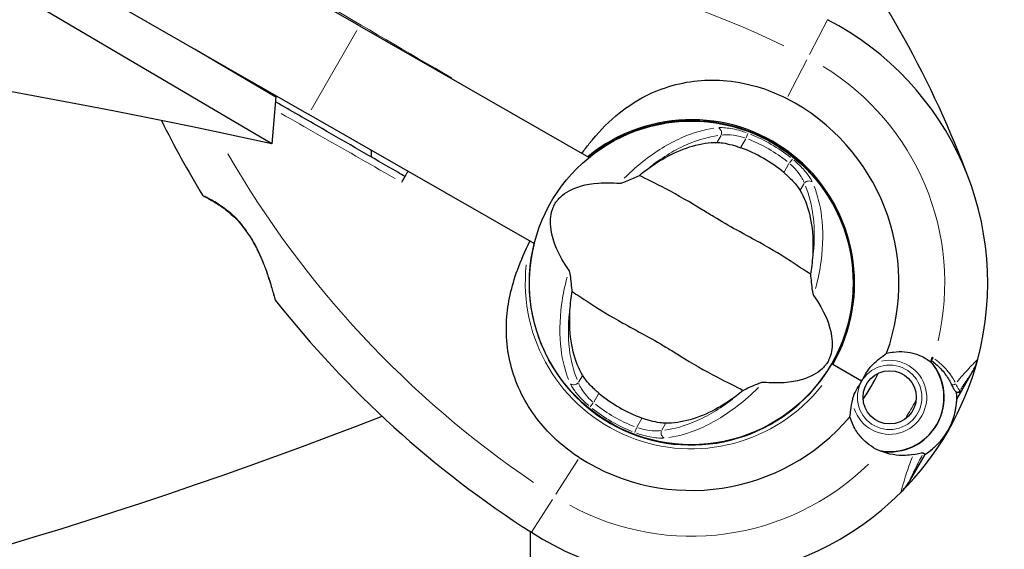
# Model space of a CAD drawing. Units: millimetres. Extents: x 67819 to 83705, y 6336 to 20377.
# Drawn here: x 71316 to 71500, y 15454 to 15553 of the extents above; entities that cross this region are included whole.
import ezdxf

# ---------------------------------------------------------------- set-up
doc = ezdxf.new("R2010")
doc.units = ezdxf.units.MM
doc.header["$LTSCALE"] = 70
for name, color, linetype, lineweight in [('Widoczne (ISO)', 7, 'Continuous', 25), ('Widoczne wąskie (ISO)', 7, 'Continuous', 15), ('Wymiar (ISO)', 116, 'Continuous', 18)]:
    doc.layers.add(name, color=color, linetype=linetype, lineweight=lineweight)
doc.styles.add('Tekst etykiety (ISO)', font='tahoma.ttf')
doc.dimstyles.new('Domyślne (ISO)', dxfattribs={"dimscale": 70, "dimtxt": 3.5, "dimasz": 2.5, "dimexe": 3.175, "dimexo": 0, "dimgap": 0.762, "dimtad": 1, "dimtoh": 1, "dimdec": 0, "dimrnd": 1e-08, "dimzin": 0, "dimtxsty": 'Tekst etykiety (ISO)', "dimcen": 0.09, "dimdle": 10, "dimclrd": 256, "dimclre": 256, "dimclrt": 256, "dimadec": 0, "dimazin": 0, "dimtfac": 0.714286, "dimtdec": 0, "dimtmove": 0, "dimatfit": 3, "dimfxl": 0, "dimtolj": 1, "dimtzin": 0, "dimlwd": -1, "dimlwe": -1, "dimarcsym": 0})

# ---------------------------------------------------------------- blocks, each defined once
blk = doc.blocks.new('*D25')
at = {"layer": 'Defpoints', "color": 0}
for p in [(79435.92, 18917.45), (82263.92, 18917.45), (69565.65, 11191)]:
    blk.add_point(p, dxfattribs=at)
at = {"layer": 'Wymiar (ISO)'}
for p, q in [((79435.92, 18917.45), (82486.17, 18917.45)), ((82263.92, 11366), (82263.92, 18742.45)), ((69565.65, 11191), (82486.17, 11191))]:
    blk.add_line(p, q, dxfattribs=at)
for points in [[(82234.76, 18742.45), (82293.09, 18742.45), (82263.92, 18917.45)], [(82234.76, 11366), (82293.09, 11366), (82263.92, 11191)]]:
    blk.add_solid(points, dxfattribs=at)
at = {"layer": 'Wymiar (ISO)', "insert": (81955.38, 15068.04), "char_height": 245, "attachment_point": 2, "rotation": 90, "style": 'Tekst etykiety (ISO)'}
blk.add_mtext('\\A1;7726', dxfattribs=at)
blk = doc.blocks.new('*D26')
at = {"layer": 'Defpoints', "color": 0}
for p in [(79434.66, 20377.41), (69353.18, 10090.03), (83482.55, 10090.03)]:
    blk.add_point(p, dxfattribs=at)
at = {"layer": 'Wymiar (ISO)'}
for p, q in [((79434.66, 20377.41), (83704.8, 20377.41)), ((83482.55, 20202.41), (83482.55, 10265.03)), ((69353.18, 10090.03), (83704.8, 10090.03))]:
    blk.add_line(p, q, dxfattribs=at)
for points in [[(83453.38, 20202.41), (83511.72, 20202.41), (83482.55, 20377.41)], [(83453.38, 10265.03), (83511.72, 10265.03), (83482.55, 10090.03)]]:
    blk.add_solid(points, dxfattribs=at)
at = {"layer": 'Wymiar (ISO)', "insert": (83173.02, 15233.72), "char_height": 245, "attachment_point": 2, "rotation": 90, "style": 'Tekst etykiety (ISO)'}
blk.add_mtext('\\A1;10287', dxfattribs=at)
blk = doc.blocks.new('*D27')
at = {"layer": 'Defpoints', "color": 0}
for p in [(79980.29, 18070.87), (68963.65, 11808.3), (68963.65, 10396.53)]:
    blk.add_point(p, dxfattribs=at)
at = {"layer": 'Wymiar (ISO)'}
for p, q in [((79980.29, 18070.87), (79980.29, 10174.28)), ((68963.65, 11808.3), (68963.65, 10174.28)), ((79805.29, 10396.53), (69138.65, 10396.53))]:
    blk.add_line(p, q, dxfattribs=at)
for points in [[(69138.65, 10425.69), (69138.65, 10367.36), (68963.65, 10396.53)], [(79805.29, 10425.69), (79805.29, 10367.36), (79980.29, 10396.53)]]:
    blk.add_solid(points, dxfattribs=at)
at = {"layer": 'Wymiar (ISO)', "insert": (74489.22, 10704.9), "char_height": 245, "attachment_point": 2, "style": 'Tekst etykiety (ISO)'}
blk.add_mtext('\\A1;11017', dxfattribs=at)
blk = doc.blocks.new('*D28')
at = {"layer": 'Defpoints', "color": 0}
for p in [(81421.71, 18033.82), (67825.6, 11483.92), (81421.71, 9283.92)]:
    blk.add_point(p, dxfattribs=at)
at = {"layer": 'Wymiar (ISO)'}
for p, q in [((81421.71, 18033.82), (81421.71, 9061.67)), ((67825.6, 11483.92), (67825.6, 9061.67)), ((68000.6, 9283.92), (81246.71, 9283.92))]:
    blk.add_line(p, q, dxfattribs=at)
for points in [[(68000.6, 9313.08), (68000.6, 9254.75), (67825.6, 9283.92)], [(81246.71, 9313.08), (81246.71, 9254.75), (81421.71, 9283.92)]]:
    blk.add_solid(points, dxfattribs=at)
at = {"layer": 'Wymiar (ISO)', "insert": (74623.65, 9592.46), "char_height": 245, "attachment_point": 2, "style": 'Tekst etykiety (ISO)'}
blk.add_mtext('\\A1;13596', dxfattribs=at)

msp = doc.modelspace()

# ---------------------------------------------------------------- linework, layer by layer
at = {"layer": 'Widoczne (ISO)'}
for p, q in [((71379.56, 15551.97), (71088.54, 15718.87)), ((71079.08, 15702.38), (71370.11, 15535.49)), ((71363.25, 15529.99), (71160.91, 15649.18)), ((71379.56, 15551.97), (71422.31, 15527.46)), ((71348.81, 15547.7), (71363.99, 15538.76)), ((71363.99, 15538.76), (71363.25, 15529.99)), ((71412.11, 15511.4), (71370.11, 15535.49)), ((71452.77, 15532.05), (71452.75, 15532.01)), ((71459.85, 15527.91), (71459.87, 15527.95)), ((71465.22, 15522.6), (71465.18, 15522.58)), ((71468.6, 15517.13), (71468.55, 15517.12)), ((71471.06, 15509.31), (71471.11, 15509.33)), ((71411.67, 15498.87), (71411.62, 15498.86)), ((71414.12, 15491.05), (71414.17, 15491.06)), ((71467.7, 15488.89), (71467.52, 15488.99)), ((71473.08, 15485.78), (71467.7, 15488.89)), ((71473.08, 15485.78), (71468.14, 15488.63)), ((71491.66, 15483.9), (71493.69, 15487.43)), ((71417.5, 15485.58), (71417.54, 15485.61)), ((71490.79, 15482.41), (71491.66, 15483.9)), ((71422.88, 15480.27), (71422.85, 15480.23)), ((71429.95, 15476.13), (71429.98, 15476.17)), ((71484.86, 15472.12), (71483.99, 15470.63)), ((71483.99, 15470.63), (71481.96, 15467.1)), ((71411.36, 15457.76), (71411.36, 13750.43))]:
    msp.add_line(p, q, dxfattribs=at)
for centre, radius in [((71441.36, 15504.09), 30.15), ((71478.3, 15482.77), 4.95)]:
    msp.add_circle(centre, radius, dxfattribs=at)
for centre, radius, start, end in [((71311.24, 15455.58), 194.07, 20.4461, 37.6254), ((71441.36, 15504.09), 55.2, 345.0482, 62.662), ((71441.36, 15504.09), 38.66, 340.161, 62.662), ((71516.31, 15621), 194.07, 206.5288, 211.2174), ((71441.36, 15504.09), 30.41, 330, 129.39), ((71441.36, 15504.09), 30.2, 330, 129.2381), ((71575.42, 15540.32), 194.07, 183.3898, 183.7801), ((71441.36, 15504.09), 26.81, 50.0493, 69.9507), ((71350.77, 15520.68), 0.5, 211.2174, 244.553), ((71441.36, 15504.09), 30.2, 165.9461, 330), ((71364.31, 15501.14), 0.5, 195.222, 218.2588), ((71516.31, 15621), 194.07, 218.2588, 237.338), ((71441.36, 15504.09), 55.2, 314.9518, 345.0482), ((71441.36, 15504.09), 46.93, 341.7502, 342.8557), ((71485.03, 15492.43), 10, 330, 345.0482), ((71478.3, 15482.77), 10.11, 259.0409, 40.9591), ((71478.3, 15482.77), 10.17, 260.6097, 41.1603), ((71441.36, 15504.09), 38.66, 325.8637, 334.1363), ((71441.36, 15504.09), 26.81, 230.0493, 249.9507), ((71478.3, 15482.77), 12.5, 301.6424, 4.6349), ((71478.3, 15482.77), 12.5, 301.6424, 358.3576), ((71056.36, 16317.59), 900, 248.67299, 291.33217), ((71441.36, 15504.09), 38.66, 237.338, 319.839), ((71473.3, 15472.1), 10, 314.9518, 330), ((71441.36, 15504.09), 55.2, 237.338, 314.9518)]:
    msp.add_arc(centre, radius, start, end, dxfattribs=at)
msp.add_ellipse((71141.43, 15214.31), major_axis=(725.55, -60.9), ratio=0.474816, start_param=1.300175, end_param=2.194746, dxfattribs=at)
for points in [[(71398.1, 15541.34), (71398.12, 15541.37), (71398.13, 15541.4), (71398.15, 15541.44)], [(71388.04, 15523.91), (71388.23, 15524.23), (71388.42, 15524.55), (71388.61, 15524.87)], [(71431.68, 15524.12), (71432.1, 15524.47), (71432.52, 15524.8), (71432.94, 15525.12)], [(71387.42, 15522.84), (71387.62, 15523.19), (71387.83, 15523.55), (71388.04, 15523.91)], [(71463.78, 15507.31), (71463.72, 15506.79), (71463.64, 15506.26), (71463.55, 15505.72)], [(71418.94, 15500.87), (71419.01, 15501.39), (71419.08, 15501.92), (71419.18, 15502.46)], [(71451.04, 15484.06), (71450.62, 15483.71), (71450.2, 15483.38), (71449.78, 15483.06)], [(71484.86, 15472.12), (71484.86, 15472.12), (71484.76, 15472.21), (71484.55, 15472.37)]]:
    msp.add_open_spline(points, degree=3, dxfattribs=at)
for points, knots in [([(71420.98, 15528.21), (71421.43, 15528.84), (71421.89, 15529.45), (71423.87, 15531.94), (71425.49, 15533.67), (71430.47, 15537.88), (71433.81, 15539.63), (71440.63, 15541.73), (71444.29, 15542.09), (71450.13, 15541.54), (71452.27, 15541.09), (71456, 15539.89), (71457.59, 15539.23), (71459.12, 15538.43)], [1.094258, 1.094258, 1.094258, 1.094258, 1.335665, 1.335665, 2.108644, 2.108644, 3.44936, 3.44936, 4.840595, 4.840595, 5.656639, 5.656639, 6.296646, 6.296646, 6.296646, 6.296646]), ([(71388.04, 15523.91), (71387.59, 15524.17), (71387.14, 15524.43), (71381.98, 15527.4), (71377.27, 15530.13), (71369.68, 15534.51), (71366.78, 15536.18), (71363.91, 15537.84)], [5.532828, 5.532828, 5.532828, 5.532828, 5.690096, 5.690096, 7.329606, 7.329606, 8.353077, 8.353077, 8.353077, 8.353077]), ([(71432.94, 15525.12), (71434.26, 15526.11), (71435.58, 15526.95), (71438.5, 15528.51), (71440.08, 15529.15), (71443.2, 15530.04), (71444.74, 15530.26), (71446.15, 15530.25)], [0.194826, 0.194826, 0.194826, 0.194826, 0.760477, 0.760477, 1.454331, 1.454331, 2.202676, 2.202676, 2.202676, 2.202676]), ([(71446.15, 15530.25), (71446.45, 15530.25), (71446.82, 15530.22), (71447.76, 15530.08), (71448.35, 15529.95), (71449.25, 15529.71), (71449.54, 15529.62), (71449.96, 15529.49), (71450.1, 15529.44), (71450.34, 15529.36), (71450.45, 15529.32), (71450.55, 15529.28)], [0.0009406, 0.0009406, 0.0009406, 0.0009406, 0.1628187, 0.1628187, 0.3680847, 0.3680847, 0.460016, 0.460016, 0.5029793, 0.5029793, 0.5371055, 0.5371055, 0.5371055, 0.5371055]), ([(71458.58, 15524.65), (71458.69, 15524.56), (71458.8, 15524.46), (71459.06, 15524.24), (71459.21, 15524.1), (71459.66, 15523.68), (71459.94, 15523.4), (71460.54, 15522.76), (71460.85, 15522.41), (71461.31, 15521.8), (71461.49, 15521.54), (71461.62, 15521.32)], [0.0015489, 0.0015489, 0.0015489, 0.0015489, 0.0439954, 0.0439954, 0.1059641, 0.1059641, 0.2312079, 0.2312079, 0.3968548, 0.3968548, 0.5373731, 0.5373731, 0.5373731, 0.5373731]), ([(71418.6, 15506.42), (71416.56, 15509.33), (71415.55, 15511.86), (71415.02, 15515.45), (71415.15, 15516.67), (71415.51, 15517.85), (71415.59, 15518.06), (71415.74, 15518.41), (71415.82, 15518.56), (71415.99, 15518.86), (71416.07, 15518.99), (71416.26, 15519.27), (71416.37, 15519.41), (71416.65, 15519.75), (71416.85, 15519.95), (71417.48, 15520.53), (71418, 15520.91), (71419.85, 15521.92), (71421.61, 15522.51), (71425.3, 15522.78), (71426.6, 15522.76), (71427.97, 15522.64)], [0.206777, 0.206777, 0.206777, 0.206777, 1.765843, 1.765843, 2.836318, 2.836318, 3.102384, 3.102384, 3.308115, 3.308115, 3.490318, 3.490318, 3.717936, 3.717936, 4.112889, 4.112889, 4.940235, 4.940235, 6.583199, 6.583199, 7.390591, 7.390591, 7.390591, 7.390591]), ([(71427.97, 15522.64), (71428, 15522.63), (71428.05, 15522.64), (71428.15, 15522.65), (71428.21, 15522.67), (71428.38, 15522.71), (71428.5, 15522.75), (71428.85, 15522.88), (71429.13, 15522.99), (71430.16, 15523.42), (71430.98, 15523.78), (71431.68, 15524.12)], [0, 0, 0, 0, 0.0151508, 0.0151508, 0.033742, 0.033742, 0.0697851, 0.0697851, 0.143535, 0.143535, 0.3191937, 0.3191937, 0.3191937, 0.3191937]), ([(71463.55, 15505.72), (71462.65, 15506.28), (71461.63, 15506.97), (71458.55, 15508.98), (71456.34, 15510.35), (71453.11, 15512.15), (71451.56, 15512.97), (71448.33, 15514.73), (71446.96, 15515.53), (71444.81, 15516.84), (71444.08, 15517.29), (71441.24, 15519.05), (71438.88, 15520.42), (71434.72, 15522.59), (71433.03, 15523.41), (71431.68, 15524.12)], [-8.670723, -8.670723, -8.670723, -8.670723, -7.629846, -7.629846, -5.858386, -5.858386, -5.058101, -5.058101, -4.413951, -4.413951, -4.068779, -4.068779, -3.024201, -3.024201, -2.152299, -2.152299, -2.152299, -2.152299]), ([(71461.62, 15521.32), (71462.35, 15520.08), (71462.93, 15518.61), (71463.77, 15515.21), (71464.01, 15513.27), (71464.02, 15509.93), (71463.95, 15508.64), (71463.78, 15507.31)], [0.001121, 0.001121, 0.001121, 0.001121, 0.764369, 0.764369, 1.553549, 1.553549, 2.013862, 2.013862, 2.013862, 2.013862]), ([(71350.55, 15520.22), (71350.55, 15520.22), (71350.59, 15520.21), (71350.76, 15520.13), (71350.88, 15520.07), (71351.2, 15519.9), (71351.4, 15519.8), (71351.88, 15519.55), (71352.14, 15519.4), (71352.73, 15519.06), (71353.04, 15518.86), (71353.71, 15518.43), (71354.05, 15518.19), (71354.74, 15517.66), (71355.09, 15517.39), (71355.77, 15516.79), (71356.11, 15516.48), (71356.78, 15515.8), (71357.11, 15515.45), (71357.75, 15514.69), (71358.06, 15514.29), (71358.69, 15513.42), (71359, 15512.95), (71359.63, 15511.94), (71359.94, 15511.39), (71360.56, 15510.2), (71360.86, 15509.57), (71361.44, 15508.25), (71361.72, 15507.55), (71362.1, 15506.54), (71362.22, 15506.21), (71362.44, 15505.57), (71362.54, 15505.27), (71362.83, 15504.42), (71362.99, 15503.89), (71363.26, 15503.01), (71363.37, 15502.64), (71363.54, 15502.04), (71363.61, 15501.81), (71363.71, 15501.44), (71363.75, 15501.3), (71363.81, 15501.07), (71363.83, 15501.01), (71363.83, 15501.01)], [-1.680048, -1.680048, -1.680048, -1.680048, -1.516036, -1.516036, -1.349931, -1.349931, -1.182492, -1.182492, -1.016732, -1.016732, -0.853593, -0.853593, -0.695436, -0.695436, -0.544543, -0.544543, -0.397581, -0.397581, -0.252375, -0.252375, -0.10089, -0.10089, 0.063714, 0.063714, 0.249174, 0.249174, 0.460411, 0.460411, 0.696489, 0.696489, 0.814568, 0.814568, 0.928117, 0.928117, 1.142095, 1.142095, 1.321936, 1.321936, 1.474461, 1.474461, 1.607979, 1.607979, 1.77459, 1.77459, 1.77459, 1.77459]), ([(71420.5, 15471.54), (71417.81, 15473.27), (71415.4, 15475.39), (71411.09, 15480.59), (71409.35, 15483.7), (71407.18, 15490.33), (71406.75, 15493.75), (71407.16, 15500.37), (71407.87, 15503.42), (71409.64, 15508.31), (71410.44, 15510.1), (71411.31, 15511.86)], [0.155968, 0.155968, 0.155968, 0.155968, 1.115261, 1.115261, 2.198537, 2.198537, 3.266815, 3.266815, 4.24236, 4.24236, 4.833457, 4.833457, 4.833457, 4.833457]), ([(71419.18, 15502.46), (71419.14, 15502.93), (71419.09, 15503.44), (71418.97, 15504.52), (71418.91, 15505.04), (71418.81, 15505.71), (71418.77, 15505.93), (71418.7, 15506.18), (71418.68, 15506.26), (71418.64, 15506.36), (71418.62, 15506.39), (71418.6, 15506.42)], [0.0301438, 0.0301438, 0.0301438, 0.0301438, 0.2023187, 0.2023187, 0.3866192, 0.3866192, 0.4998078, 0.4998078, 0.5509934, 0.5509934, 0.5793275, 0.5793275, 0.5793275, 0.5793275]), ([(71463.55, 15505.72), (71463.59, 15505.26), (71463.64, 15504.74), (71463.75, 15503.66), (71463.81, 15503.14), (71463.92, 15502.47), (71463.96, 15502.25), (71464.02, 15502), (71464.04, 15501.92), (71464.09, 15501.82), (71464.1, 15501.79), (71464.12, 15501.77)], [0.0301438, 0.0301438, 0.0301438, 0.0301438, 0.2023187, 0.2023187, 0.3866192, 0.3866192, 0.4998078, 0.4998078, 0.5509934, 0.5509934, 0.5793275, 0.5793275, 0.5793275, 0.5793275]), ([(71419.18, 15502.46), (71420.07, 15501.9), (71421.09, 15501.22), (71424.17, 15499.21), (71426.38, 15497.84), (71429.62, 15496.04), (71431.17, 15495.21), (71434.39, 15493.45), (71435.77, 15492.65), (71437.91, 15491.35), (71438.64, 15490.89), (71441.48, 15489.14), (71443.84, 15487.76), (71448, 15485.59), (71449.7, 15484.78), (71451.04, 15484.06)], [-8.670723, -8.670723, -8.670723, -8.670723, -7.629846, -7.629846, -5.858386, -5.858386, -5.058101, -5.058101, -4.413951, -4.413951, -4.068779, -4.068779, -3.024201, -3.024201, -2.152299, -2.152299, -2.152299, -2.152299]), ([(71421.1, 15486.87), (71420.38, 15488.11), (71419.79, 15489.57), (71418.95, 15492.97), (71418.71, 15494.92), (71418.7, 15498.26), (71418.78, 15499.54), (71418.94, 15500.87)], [0.001121, 0.001121, 0.001121, 0.001121, 0.764369, 0.764369, 1.553549, 1.553549, 2.013862, 2.013862, 2.013862, 2.013862]), ([(71464.12, 15501.77), (71466.16, 15498.85), (71467.17, 15496.32), (71467.7, 15492.73), (71467.58, 15491.52), (71467.21, 15490.33), (71467.13, 15490.12), (71466.98, 15489.78), (71466.9, 15489.62), (71466.74, 15489.33), (71466.66, 15489.19), (71466.46, 15488.91), (71466.36, 15488.77), (71466.07, 15488.43), (71465.88, 15488.23), (71465.25, 15487.65), (71464.73, 15487.27), (71462.87, 15486.26), (71461.12, 15485.67), (71457.43, 15485.41), (71456.13, 15485.43), (71454.76, 15485.55)], [0.206777, 0.206777, 0.206777, 0.206777, 1.765843, 1.765843, 2.836318, 2.836318, 3.102384, 3.102384, 3.308115, 3.308115, 3.490318, 3.490318, 3.717936, 3.717936, 4.112889, 4.112889, 4.940235, 4.940235, 6.583199, 6.583199, 7.390591, 7.390591, 7.390591, 7.390591]), ([(71477.73, 15490.97), (71478.15, 15491.08), (71478.57, 15491.16), (71480.41, 15491.39), (71481.79, 15491.25), (71484.11, 15490.53), (71485.08, 15490.03), (71485.93, 15489.39)], [-2.553905, -2.553905, -2.553905, -2.553905, -2.410923, -2.410923, -1.933986, -1.933986, -1.54469, -1.54469, -1.54469, -1.54469]), ([(71475.14, 15488.9), (71475.57, 15489.3), (71476, 15489.66), (71476.89, 15490.35), (71477.33, 15490.67), (71477.73, 15490.97)], [0, 0, 0, 0, 0.2028161, 0.2028161, 0.4461333, 0.4461333, 0.4461333, 0.4461333]), ([(71486.02, 15489.67), (71486.34, 15489.44), (71486.64, 15489.2), (71487.25, 15488.67), (71487.55, 15488.37), (71488.11, 15487.77), (71488.37, 15487.46), (71488.83, 15486.84), (71489.04, 15486.53), (71489.42, 15485.91), (71489.59, 15485.6), (71489.74, 15485.29)], [0.0242688, 0.0242688, 0.0242688, 0.0242688, 0.1751235, 0.1751235, 0.3502469, 0.3502469, 0.5253704, 0.5253704, 0.7004938, 0.7004938, 0.8756173, 0.8756173, 0.8756173, 0.8756173]), ([(71473.08, 15485.78), (71473.23, 15486.04), (71473.36, 15486.26), (71473.7, 15486.88), (71473.93, 15487.28), (71474.32, 15487.91), (71474.49, 15488.15), (71474.82, 15488.57), (71474.98, 15488.75), (71475.14, 15488.9)], [0, 0, 0, 0, 0.0892681, 0.0892681, 0.2434802, 0.2434802, 0.344433, 0.344433, 0.4329441, 0.4329441, 0.4329441, 0.4329441]), ([(71424.14, 15483.54), (71424.04, 15483.63), (71423.93, 15483.72), (71423.67, 15483.95), (71423.52, 15484.08), (71423.07, 15484.5), (71422.78, 15484.78), (71422.18, 15485.42), (71421.88, 15485.78), (71421.41, 15486.38), (71421.24, 15486.64), (71421.1, 15486.87)], [0.0015488, 0.0015488, 0.0015488, 0.0015488, 0.0439954, 0.0439954, 0.1059642, 0.1059642, 0.2312081, 0.2312081, 0.396855, 0.396855, 0.537373, 0.537373, 0.537373, 0.537373]), ([(71454.76, 15485.55), (71454.72, 15485.55), (71454.68, 15485.55), (71454.58, 15485.53), (71454.52, 15485.52), (71454.34, 15485.47), (71454.22, 15485.43), (71453.88, 15485.31), (71453.6, 15485.2), (71452.57, 15484.76), (71451.75, 15484.4), (71451.04, 15484.06)], [0, 0, 0, 0, 0.0151508, 0.0151508, 0.033742, 0.033742, 0.0697851, 0.0697851, 0.143535, 0.143535, 0.3191937, 0.3191937, 0.3191937, 0.3191937]), ([(71471.41, 15482.43), (71471.45, 15482.62), (71471.53, 15482.91), (71471.93, 15483.81), (71472.2, 15484.29), (71472.57, 15484.92), (71472.69, 15485.11), (71472.89, 15485.46), (71472.98, 15485.61), (71473.08, 15485.78)], [0, 0, 0, 0, 0.0649331, 0.0649331, 0.1383366, 0.1383366, 0.1704192, 0.1704192, 0.1962839, 0.1962839, 0.1962839, 0.1962839]), ([(71489.74, 15485.29), (71489.81, 15485.14), (71489.88, 15485), (71490.01, 15484.74), (71490.07, 15484.62), (71490.18, 15484.4), (71490.23, 15484.3), (71490.34, 15484.13), (71490.4, 15484.05), (71490.54, 15483.9), (71490.62, 15483.82), (71490.78, 15483.77)], [0, 0, 0, 0, 0.0831461, 0.0831461, 0.1662923, 0.1662923, 0.2494384, 0.2494384, 0.3325845, 0.3325845, 0.4157306, 0.4157306, 0.4157306, 0.4157306]), ([(71449.78, 15483.06), (71448.47, 15482.07), (71447.14, 15481.23), (71444.22, 15479.67), (71442.65, 15479.03), (71439.52, 15478.15), (71437.99, 15477.93), (71436.58, 15477.94)], [0.194826, 0.194826, 0.194826, 0.194826, 0.760477, 0.760477, 1.454331, 1.454331, 2.202676, 2.202676, 2.202676, 2.202676]), ([(71470.91, 15479.16), (71470.95, 15479.54), (71471, 15479.96), (71471.14, 15481.03), (71471.24, 15481.71), (71471.41, 15482.43)], [0.0001663, 0.0001663, 0.0001663, 0.0001663, 0.190884, 0.190884, 0.4484016, 0.4484016, 0.4484016, 0.4484016]), ([(71490.78, 15483.77), (71490.82, 15483.76), (71490.86, 15483.75), (71490.92, 15483.73), (71490.95, 15483.72), (71490.99, 15483.7), (71491.01, 15483.7), (71491.04, 15483.69), (71491.05, 15483.68), (71491.07, 15483.68), (71491.07, 15483.68), (71491.07, 15483.68)], [-1.2620829, -1.2620829, -1.2620829, -1.2620829, -1.1493558, -1.1493558, -1.0366287, -1.0366287, -0.9239015, -0.9239015, -0.8111744, -0.8111744, -0.6984473, -0.6984473, -0.6984473, -0.6984473]), ([(71491.66, 15483.9), (71491.62, 15483.85), (71491.58, 15483.8), (71491.48, 15483.72), (71491.42, 15483.69), (71491.29, 15483.66), (71491.23, 15483.65), (71491.13, 15483.66), (71491.1, 15483.67), (71491.07, 15483.68)], [0, 0, 0, 0, 0.01953222, 0.01953222, 0.03906445, 0.03906445, 0.05859667, 0.05859667, 0.06780993, 0.06780993, 0.06780993, 0.06780993]), ([(71436.58, 15477.94), (71436.27, 15477.94), (71435.9, 15477.97), (71434.97, 15478.11), (71434.38, 15478.23), (71433.47, 15478.48), (71433.18, 15478.56), (71432.76, 15478.7), (71432.63, 15478.74), (71432.38, 15478.83), (71432.28, 15478.86), (71432.17, 15478.9)], [0.0009407, 0.0009407, 0.0009407, 0.0009407, 0.1628187, 0.1628187, 0.3680848, 0.3680848, 0.460016, 0.460016, 0.5029794, 0.5029794, 0.5371056, 0.5371056, 0.5371056, 0.5371056]), ([(71476.64, 15472.73), (71475.42, 15473.21), (71474.29, 15473.95), (71472.83, 15475.44), (71472.36, 15476.05), (71471.51, 15477.45), (71471.15, 15478.28), (71470.91, 15479.16)], [0, 0, 0, 0, 0.481827, 0.481827, 0.74882, 0.74882, 1.050013, 1.050013, 1.050013, 1.050013]), ([(71482.71, 15472.12), (71482.24, 15472.03), (71481.76, 15471.98), (71479.71, 15471.88), (71478.13, 15472.14), (71476.64, 15472.73)], [0.5724832, 0.5724832, 0.5724832, 0.5724832, 0.6422282, 0.6422282, 0.8608733, 0.8608733, 0.8608733, 0.8608733]), ([(71482.71, 15472.12), (71483.2, 15472.22), (71483.63, 15472.31), (71484.28, 15472.42), (71484.48, 15472.43), (71484.55, 15472.37)], [0, 0, 0, 0, 0.2223532, 0.2223532, 0.4551306, 0.4551306, 0.4551306, 0.4551306])]:
    msp.add_open_spline(points, degree=3, knots=knots, dxfattribs=at)
at = {"layer": 'Widoczne wąskie (ISO)'}
for p, q in [((71463.37, 15546.67), (71466.7, 15553.11)), ((71370.58, 15536.31), (71379.09, 15551.14)), ((71459.32, 15538.83), (71462.85, 15545.66)), ((71451.59, 15531.1), (71451.91, 15531.95)), ((71446.89, 15531.53), (71446.19, 15530.31)), ((71450.61, 15529.37), (71451.52, 15530.95)), ((71459.54, 15526.31), (71458.63, 15524.73)), ((71460.21, 15527.16), (71459.64, 15526.46)), ((71461.66, 15521.38), (71462.36, 15522.6)), ((71421.07, 15486.8), (71420.36, 15485.59)), ((71423.18, 15481.87), (71424.09, 15483.45)), ((71422.51, 15481.02), (71423.09, 15481.73)), ((71432.12, 15478.82), (71431.21, 15477.24)), ((71431.13, 15477.08), (71430.81, 15476.23)), ((71435.84, 15476.65), (71436.54, 15477.87)), ((71416.11, 15464.7), (71420.26, 15471.17)), ((71411.58, 15457.64), (71415.5, 15463.74))]:
    msp.add_line(p, q, dxfattribs=at)
msp.add_circle((71478.3, 15482.77), 6, dxfattribs=at)
for centre, radius, start, end in [((71377.59, 15380.74), 186.07, 64.1863, 91.6228), ((71441.36, 15504.09), 47.2, 346.7525, 58.6668), ((71441.36, 15504.09), 29.8, 51.6707, 68.3293), ((71441.36, 15504.09), 28.81, 51.6707, 68.3293), ((71516.31, 15621), 186.07, 209.9358, 235.8958), ((71441.36, 15504.09), 30.92, 173.7914, 321.7785), ((71478.3, 15482.77), 6.9, 197.4957, 102.5043), ((71441.36, 15504.09), 29.8, 231.6707, 248.3293), ((71441.36, 15504.09), 28.81, 231.6707, 248.3293), ((71441.36, 15504.09), 47.2, 327.7594, 332.2406), ((71441.36, 15504.09), 47.2, 241.3893, 314.313)]:
    msp.add_arc(centre, radius, start, end, dxfattribs=at)
for centre, major_axis, ratio, start_param, end_param in [((71446.18, 15532.03), (-0.095, 0.995), 0.80789, 4.278499, 5.86915), ((71463.14, 15522.23), (0.91, 0.415), 0.80789, 0.414035, 2.004686), ((71359.37, 15513.3), (-0.418, -0.274), 0.03221, 0.029191, 0.554622), ((71486.15, 15490.19), (-0.285, -0.411), 0.581664, 0.650955, 1.694769), ((71419.58, 15485.95), (-0.91, -0.415), 0.80789, 0.414035, 2.004686), ((71490.19, 15485.51), (-0.45, -0.218), 0.794321, 0.110706, 2.103417), ((71490.93, 15484.25), (-0.25, -0.433), 0.994646, 0.290286, 1.503401), ((71436.54, 15476.16), (0.095, -0.995), 0.80789, 4.278499, 5.86915)]:
    msp.add_ellipse(centre, major_axis=major_axis, ratio=ratio, start_param=start_param, end_param=end_param, dxfattribs=at)
for points, knots in [([(71396.78, 15542.24), (71396.76, 15542.25), (71396.74, 15542.26), (71388.53, 15547.05), (71380.31, 15551.85), (71372.33, 15556.52)], [-4.090107, -4.090107, -4.090107, -4.090107, -4.082736, -4.082736, -1.232845, -1.232845, -1.232845, -1.232845]), ([(71364.95, 15535.66), (71367.21, 15534.37), (71369.5, 15533.07), (71376.49, 15529.08), (71381.24, 15526.37), (71386.06, 15523.61), (71386.14, 15523.57), (71386.23, 15523.52)], [-8.126738, -8.126738, -8.126738, -8.126738, -7.329606, -7.329606, -5.690096, -5.690096, -5.660952, -5.660952, -5.660952, -5.660952]), ([(71445.53, 15532.9), (71443.78, 15532.65), (71441.89, 15532.12), (71437.6, 15530.29), (71435.17, 15528.87), (71431.45, 15526.01), (71430.14, 15524.85), (71428.87, 15523.58)], [-8.132159, -8.132159, -8.132159, -8.132159, -7.287851, -7.287851, -6.291663, -6.291663, -5.741389, -5.741389, -5.741389, -5.741389]), ([(71451.6, 15532.08), (71451.26, 15532.2), (71450.9, 15532.32), (71449.55, 15532.72), (71448.57, 15532.9), (71447.3, 15533.02), (71446.9, 15533.03), (71446.55, 15533.01)], [-0.6159443, -0.6159443, -0.6159443, -0.6159443, -0.5081271, -0.5081271, -0.1954335, -0.1954335, -0.0324181, -0.0324181, -0.0324181, -0.0324181]), ([(71433.67, 15525.7), (71433.71, 15525.73), (71433.75, 15525.76), (71436.1, 15527.59), (71438.45, 15528.96), (71442.67, 15530.77), (71444.56, 15531.29), (71446.31, 15531.53)], [6.274446, 6.274446, 6.274446, 6.274446, 6.291663, 6.291663, 7.287851, 7.287851, 8.160214, 8.160214, 8.160214, 8.160214]), ([(71447.1, 15531.62), (71447.4, 15531.67), (71447.73, 15531.69), (71448.8, 15531.67), (71449.61, 15531.57), (71450.73, 15531.29), (71451.02, 15531.21), (71451.31, 15531.12)], [0.0324181, 0.0324181, 0.0324181, 0.0324181, 0.1954335, 0.1954335, 0.5081271, 0.5081271, 0.6159443, 0.6159443, 0.6159443, 0.6159443]), ([(71463.81, 15523.05), (71463.63, 15523.4), (71463.39, 15523.8), (71462.67, 15524.78), (71462.14, 15525.39), (71461.2, 15526.32), (71460.85, 15526.64), (71460.48, 15526.95)], [-0.615949, -0.615949, -0.615949, -0.615949, -0.4298218, -0.4298218, -0.1723631, -0.1723631, -0.0324184, -0.0324184, -0.0324184, -0.0324184]), ([(71459.8, 15526.22), (71460.09, 15525.96), (71460.36, 15525.68), (71461.09, 15524.89), (71461.49, 15524.36), (71462.03, 15523.49), (71462.21, 15523.15), (71462.34, 15522.83)], [0.0324184, 0.0324184, 0.0324184, 0.0324184, 0.1723631, 0.1723631, 0.4298218, 0.4298218, 0.615949, 0.615949, 0.615949, 0.615949]), ([(71462.65, 15522.09), (71463.32, 15520.46), (71463.81, 15518.56), (71464.36, 15514.01), (71464.34, 15511.28), (71463.94, 15508.33), (71463.93, 15508.28), (71463.92, 15508.23)], [1.210261, 1.210261, 1.210261, 1.210261, 2.081341, 2.081341, 3.078814, 3.078814, 3.09603, 3.09603, 3.09603, 3.09603]), ([(71464.48, 15503.02), (71464.96, 15504.75), (71465.3, 15506.46), (71465.92, 15511.12), (71465.93, 15513.94), (71465.37, 15518.57), (71464.88, 15520.47), (71464.22, 15522.11)], [-3.629086, -3.629086, -3.629086, -3.629086, -3.078814, -3.078814, -2.081341, -2.081341, -1.238317, -1.238317, -1.238317, -1.238317]), ([(71358.53, 15513.79), (71358.49, 15513.83), (71358.46, 15513.88), (71357.69, 15514.94), (71356.86, 15515.89), (71354.93, 15517.69), (71353.83, 15518.47), (71352.09, 15519.55), (71351.4, 15519.9), (71350.65, 15520.27), (71350.45, 15520.37), (71350.37, 15520.4)], [0.084002, 0.084002, 0.084002, 0.084002, 0.101058, 0.101058, 0.460238, 0.460238, 0.909692, 0.909692, 1.315068, 1.315068, 1.596046, 1.596046, 1.596046, 1.596046]), ([(71363.91, 15500.89), (71363.89, 15500.96), (71363.84, 15501.12), (71363.69, 15501.69), (71363.56, 15502.18), (71363.14, 15503.62), (71362.82, 15504.67), (71362.23, 15506.39), (71362.01, 15507), (71361.33, 15508.72), (71360.84, 15509.85), (71360.01, 15511.42), (71359.77, 15511.85), (71359.52, 15512.28)], [5.224055, 5.224055, 5.224055, 5.224055, 5.410793, 5.410793, 5.691755, 5.691755, 6.099272, 6.099272, 6.307421, 6.307421, 6.678187, 6.678187, 6.821186, 6.821186, 6.821186, 6.821186]), ([(71418.24, 15505.16), (71417.77, 15503.43), (71417.43, 15501.72), (71416.8, 15497.06), (71416.79, 15494.25), (71417.36, 15489.62), (71417.84, 15487.71), (71418.5, 15486.08)], [-3.629086, -3.629086, -3.629086, -3.629086, -3.078814, -3.078814, -2.081341, -2.081341, -1.238317, -1.238317, -1.238317, -1.238317]), ([(71420.08, 15486.09), (71419.4, 15487.72), (71418.91, 15489.62), (71418.37, 15494.17), (71418.38, 15496.9), (71418.79, 15499.85), (71418.79, 15499.9), (71418.8, 15499.95)], [1.210261, 1.210261, 1.210261, 1.210261, 2.081341, 2.081341, 3.078814, 3.078814, 3.09603, 3.09603, 3.09603, 3.09603]), ([(71490.47, 15485.6), (71490.09, 15486.33), (71489.59, 15487.08), (71488.36, 15488.54), (71487.61, 15489.25), (71486.74, 15489.89)], [-0.8318364, -0.8318364, -0.8318364, -0.8318364, -0.4378087, -0.4378087, -0.0437809, -0.0437809, -0.0437809, -0.0437809]), ([(71494.67, 15489.83), (71494.65, 15489.81), (71494.61, 15489.77), (71494.43, 15489.59), (71494.23, 15489.38), (71493.72, 15488.85), (71493.4, 15488.52), (71492.69, 15487.76), (71492.3, 15487.33), (71491.56, 15486.5), (71491.21, 15486.09), (71490.86, 15485.68)], [-7.5340984, -7.5340984, -7.5340984, -7.5340984, -7.4703538, -7.4703538, -7.3342764, -7.3342764, -7.1856336, -7.1856336, -7.0256024, -7.0256024, -6.8864349, -6.8864349, -6.8864349, -6.8864349]), ([(71491.53, 15484.25), (71491.66, 15484.45), (71491.79, 15484.65), (71492.18, 15485.23), (71492.43, 15485.61), (71492.88, 15486.27), (71493.08, 15486.56), (71493.41, 15487.02), (71493.53, 15487.2), (71493.64, 15487.36), (71493.67, 15487.4), (71493.68, 15487.42)], [6.9473507, 6.9473507, 6.9473507, 6.9473507, 7.0256024, 7.0256024, 7.1856336, 7.1856336, 7.3342764, 7.3342764, 7.4703538, 7.4703538, 7.5373045, 7.5373045, 7.5373045, 7.5373045]), ([(71418.91, 15485.14), (71419.1, 15484.78), (71419.34, 15484.39), (71420.06, 15483.4), (71420.59, 15482.79), (71421.53, 15481.86), (71421.88, 15481.54), (71422.25, 15481.23)], [-0.615949, -0.615949, -0.615949, -0.615949, -0.4296659, -0.4296659, -0.1723631, -0.1723631, -0.0324184, -0.0324184, -0.0324184, -0.0324184]), ([(71422.93, 15481.96), (71422.64, 15482.23), (71422.36, 15482.5), (71421.64, 15483.3), (71421.23, 15483.83), (71420.69, 15484.69), (71420.51, 15485.04), (71420.39, 15485.36)], [0.0324184, 0.0324184, 0.0324184, 0.0324184, 0.1723631, 0.1723631, 0.4296659, 0.4296659, 0.615949, 0.615949, 0.615949, 0.615949]), ([(71437.19, 15475.29), (71438.94, 15475.53), (71440.83, 15476.07), (71445.13, 15477.89), (71447.56, 15479.31), (71451.28, 15482.18), (71452.59, 15483.33), (71453.85, 15484.6)], [-8.132159, -8.132159, -8.132159, -8.132159, -7.287851, -7.287851, -6.291663, -6.291663, -5.741389, -5.741389, -5.741389, -5.741389]), ([(71491.34, 15484.01), (71491.27, 15484.06), (71491.18, 15484.18), (71490.96, 15484.6), (71490.82, 15484.89), (71490.65, 15485.24)], [-0.3949441, -0.3949441, -0.3949441, -0.3949441, -0.2078653, -0.2078653, -0.0207865, -0.0207865, -0.0207865, -0.0207865]), ([(71449.06, 15482.48), (71449.02, 15482.45), (71448.98, 15482.42), (71446.63, 15480.6), (71444.28, 15479.22), (71440.06, 15477.42), (71438.17, 15476.89), (71436.42, 15476.66)], [6.274446, 6.274446, 6.274446, 6.274446, 6.291663, 6.291663, 7.287851, 7.287851, 8.160214, 8.160214, 8.160214, 8.160214]), ([(71491.66, 15483.9), (71491.65, 15483.91), (71491.63, 15483.91), (71491.56, 15483.94), (71491.49, 15483.96), (71491.39, 15483.99)], [0.7266291, 0.7266291, 0.7266291, 0.7266291, 0.9465622, 0.9465622, 1.2339011, 1.2339011, 1.2339011, 1.2339011]), ([(71435.62, 15476.56), (71435.33, 15476.52), (71434.99, 15476.5), (71433.92, 15476.51), (71433.11, 15476.62), (71431.99, 15476.89), (71431.7, 15476.97), (71431.42, 15477.06)], [0.0324181, 0.0324181, 0.0324181, 0.0324181, 0.1954368, 0.1954368, 0.5081356, 0.5081356, 0.6159443, 0.6159443, 0.6159443, 0.6159443]), ([(71431.12, 15476.11), (71431.47, 15475.98), (71431.82, 15475.87), (71433.18, 15475.47), (71434.15, 15475.28), (71435.42, 15475.16), (71435.82, 15475.16), (71436.17, 15475.17)], [-0.6159443, -0.6159443, -0.6159443, -0.6159443, -0.5081356, -0.5081356, -0.1954368, -0.1954368, -0.0324181, -0.0324181, -0.0324181, -0.0324181]), ([(71482.53, 15471.66), (71482.47, 15471.52), (71482.42, 15471.38), (71482.14, 15470.66), (71481.93, 15470.09), (71481.55, 15468.97), (71481.37, 15468.42), (71481.1, 15467.57), (71481, 15467.24), (71480.8, 15466.58), (71480.7, 15466.25), (71480.58, 15465.82), (71480.54, 15465.68), (71480.45, 15465.35), (71480.41, 15465.2), (71480.38, 15465.09), (71480.37, 15465.07), (71480.37, 15465.06)], [-8.3657071, -8.3657071, -8.3657071, -8.3657071, -8.3272654, -8.3272654, -8.1703886, -8.1703886, -8.0160575, -8.0160575, -7.9179105, -7.9179105, -7.8012744, -7.8012744, -7.7408801, -7.7408801, -7.6357715, -7.6357715, -7.6119548, -7.6119548, -7.6119548, -7.6119548]), ([(71481.97, 15467.13), (71481.97, 15467.14), (71481.98, 15467.15), (71482.01, 15467.23), (71482.06, 15467.34), (71482.17, 15467.57), (71482.22, 15467.67), (71482.36, 15467.98), (71482.48, 15468.22), (71482.71, 15468.7), (71482.82, 15468.93), (71483.13, 15469.56), (71483.33, 15469.97), (71483.75, 15470.81), (71483.97, 15471.25), (71484.26, 15471.8), (71484.31, 15471.91), (71484.37, 15472.01)], [7.6119175, 7.6119175, 7.6119175, 7.6119175, 7.6357715, 7.6357715, 7.7408801, 7.7408801, 7.8012744, 7.8012744, 7.9179105, 7.9179105, 8.0160575, 8.0160575, 8.1703886, 8.1703886, 8.3272654, 8.3272654, 8.3649977, 8.3649977, 8.3649977, 8.3649977])]:
    msp.add_open_spline(points, degree=3, knots=knots, dxfattribs=at)
msp.add_open_spline([(71486.43, 15490.11), (71486.36, 15490.16), (71486.29, 15490.2), (71486.22, 15490.25)], degree=3, dxfattribs=at)

# ---------------------------------------------------------------- dimensions: what is measured, and where the dimension line sits
at = {"layer": 'Wymiar (ISO)'}
for base, p1, p2, angle, picture, middle in [((83482.55, 10090.03), (79434.66, 20377.41), (69353.18, 10090.03), 90, '*D26', (83482.55, 15233.72)), ((82263.92, 18917.45), (69565.65, 11191), (79435.92, 18917.45), 90, '*D25', (82263.92, 15068.04)), ((68963.65, 10396.53), (79980.29, 18070.87), (68963.65, 11808.3), 180, '*D27', (74489.22, 10396.53)), ((81421.71, 9283.92), (67825.6, 11483.92), (81421.71, 18033.82), 180, '*D28', (74623.65, 9283.92))]:
    dim = msp.add_linear_dim(base=base, p1=p1, p2=p2, angle=angle, dimstyle='Domyślne (ISO)', override={"dimtoh": 0, "dimdec": 0, "dimtp": 0, "dimtm": 0, "dimtdec": 0, "dimtofl": 0, "dimatfit": 1}, dxfattribs=at)
    dim.commit()
    dim.dimension.update_dxf_attribs({"geometry": picture, "text_midpoint": middle, "dimtype": 160})

doc.saveas('drawing.dxf')
